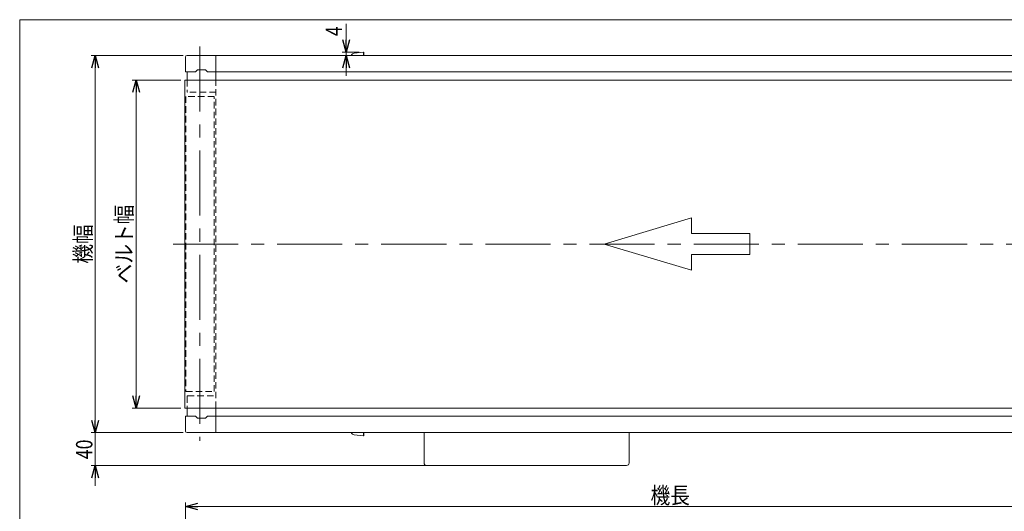
# Model space of a CAD drawing. Units: millimetres. Extents: x -985 to 985, y -676 to 676.
# Drawn here: x -985 to 216, y 76 to 676 of the extents above; entities that cross this region are included whole.
import ezdxf
from ezdxf.enums import TextEntityAlignment as Align

# ---------------------------------------------------------------- set-up
doc = ezdxf.new("R2010")
doc.units = ezdxf.units.MM
doc.header["$LTSCALE"] = 1.25
doc.linetypes.add('CENTERX2', pattern=[101.6, 63.5, -12.7, 12.7, -12.7])
doc.linetypes.add('DASHED2', pattern=[9.525, 6.35, -3.175])
doc.layers.add('Layer0019', color=7, linetype='Continuous')
doc.layers.add('ZUWAKU', color=7, linetype='Continuous')
doc.styles.add('dcStyle1', font='ＭＳ Ｐゴシック', dxfattribs={"width": 1.4})
doc.dimstyles.new('dc_Rotated', dxfattribs={"dimtxt": 20, "dimasz": 15.00001, "dimexe": 5, "dimexo": 2.5, "dimgap": 5, "dimtad": 3, "dimdsep": 46, "dimtxsty": 'dcStyle1', "dimblk1": 'OPEN30', "dimblk2": 'OPEN30', "dimsah": 1, "dimcen": 0.09, "dimclrd": 2, "dimclre": 2, "dimclrt": 2, "dimadec": 0, "dimazin": 2, "dimtfac": 1, "dimtdec": 4, "dimtmove": 0, "dimatfit": 3, "dimfxl": 1, "dimarcsym": 1})

# ---------------------------------------------------------------- blocks, each defined once
blk = doc.blocks.new('_Open30')
at = {"color": 0, "linetype": 'ByBlock', "lineweight": -2}
for p, q in [((-1, 0.267949), (0, 0)), ((0, 0), (-1, -0.267949)), ((0, 0), (-1, 0))]:
    blk.add_line(p, q, dxfattribs=at)
blk = doc.blocks.new('*D7')
at = {"color": 2, "linetype": 'Continuous', "lineweight": 13}
for p, q in [((-782.8, -39.4), (-782.8, 87.1)), ((417.2, -39.4), (417.2, 87.1)), ((-782.8, 82.1), (417.2, 82.1))]:
    blk.add_line(p, q, dxfattribs=at)
at = {"color": 2, "xscale": 15.00001403807643, "yscale": 14.99994684111822}
for p, rotation in [((-782.8, 82.1), 180), ((417.2, 82.1), 360)]:
    blk.add_blockref('_Open30', p, dxfattribs=dict(at, rotation=rotation))
at = {"color": 2, "style": 'dcStyle1', "width": 0.825}
blk.add_text('機長', height=20, dxfattribs=at).set_placement((-215.6, 85.6), (-167.6, 85.6), align=Align.FIT)
blk = doc.blocks.new('*D10')
at = {"color": 2, "linetype": 'Continuous', "lineweight": 13}
for p, q in [((-788.5, 602.1), (-847.8, 602.1)), ((-842.8, 202.1), (-842.8, 602.1)), ((-788.5, 202.1), (-847.8, 202.1))]:
    blk.add_line(p, q, dxfattribs=at)
at = {"color": 2, "xscale": 15.00001403807643, "yscale": 14.99994684111822}
for p, rotation in [((-842.8, 602.1), 90), ((-842.8, 202.1), 270)]:
    blk.add_blockref('_Open30', p, dxfattribs=dict(at, rotation=rotation))
at = {"color": 2, "style": 'dcStyle1', "width": 0.918316}
blk.add_text('ベルト幅', height=20, rotation=90, dxfattribs=at).set_placement((-847.8, 354.1), (-847.8, 450.1), align=Align.FIT)
blk = doc.blocks.new('*D13')
at = {"color": 2, "linetype": 'Continuous', "lineweight": 13}
for p, q in [((-785.8, 632.1), (-897.8, 632.1)), ((-892.8, 172.1), (-892.8, 632.1)), ((-785.8, 172.1), (-897.8, 172.1))]:
    blk.add_line(p, q, dxfattribs=at)
at = {"color": 2, "xscale": 15.00001403807643, "yscale": 14.99994684111822}
for p, rotation in [((-892.8, 632.1), 90), ((-892.8, 172.1), 270)]:
    blk.add_blockref('_Open30', p, dxfattribs=dict(at, rotation=rotation))
at = {"color": 2, "style": 'dcStyle1', "width": 0.825}
blk.add_text('機幅', height=20, rotation=90, dxfattribs=at).set_placement((-897.8, 378.1), (-897.8, 426.1), align=Align.FIT)
blk = doc.blocks.new('DC_IMAGEDIMGROUP_5')
at = {"color": 2, "linetype": 'Continuous', "lineweight": 13}
for p, q in [((-892.8, 197.1), (-892.8, 172.1)), ((-785.8, 172.1), (-897.8, 172.1)), ((-892.8, 132.1), (-892.8, 172.1)), ((-460.8, 132.1), (-897.8, 132.1)), ((-892.8, 107.1), (-892.8, 132.1))]:
    blk.add_line(p, q, dxfattribs=at)
at = {"color": 2, "xscale": 15.00001403807643, "yscale": 14.99994684111822}
for p, rotation in [((-892.8, 172.1), 270), ((-892.8, 132.1), 90)]:
    blk.add_blockref('_Open30', p, dxfattribs=dict(at, rotation=rotation))
at = {"color": 2, "style": 'dcStyle1', "width": 0.825}
blk.add_text('40', height=20, rotation=90, dxfattribs=at).set_placement((-896.3, 139.7), (-896.3, 163.7), align=Align.FIT)
blk = doc.blocks.new('DC_IMAGEDIMGROUP_6')
at = {"color": 2, "linetype": 'Continuous', "lineweight": 13}
for p, q in [((-586.8, 670.6), (-586.8, 636.1)), ((-570.8, 636.1), (-591.8, 636.1)), ((-586.8, 632.1), (-586.8, 636.1)), ((-586.8, 607.1), (-586.8, 632.1))]:
    blk.add_line(p, q, dxfattribs=at)
at = {"color": 2, "xscale": 15.00001403807643, "yscale": 14.99994684111822}
for p, rotation in [((-586.8, 636.1), 270), ((-586.8, 632.1), 90)]:
    blk.add_blockref('_Open30', p, dxfattribs=dict(at, rotation=rotation))
at = {"color": 2, "style": 'dcStyle1', "width": 0.825}
blk.add_text('4', height=20, rotation=90, dxfattribs=at).set_placement((-591.8, 655.6), (-591.8, 667.6), align=Align.FIT)
blk = doc.blocks.new('DC_GROUP_W_MMX224_S_030_11_2')
at = {"layer": 'ZUWAKU', "color": 7, "linetype": 'Continuous', "lineweight": 13}
for p, q in [((985, 675.6), (-985, 675.6)), ((-985, 675.6), (-985, -664.4))]:
    blk.add_line(p, q, dxfattribs=at)

msp = doc.modelspace()

# ---------------------------------------------------------------- linework, layer by layer
at = {"color": 3, "linetype": 'CENTERX2', "lineweight": 13}
for p, q in [((-765.28075895, 643.07487068), (-765.28075895, 162.07487068)), ((-798.02050214, 402.07487068), (429.99495729, 402.07487068))]:
    msp.add_line(p, q, dxfattribs=at)
at = {"color": 7, "linetype": 'Continuous', "lineweight": 13}
for p, q in [((-782.78075895, 612.57487068), (-782.78075895, 630.07487068)), ((-780.78075895, 632.07487068), (415.21924105, 632.07487068)), ((-745.78075895, 602.07487068), (-745.78075895, 632.07487068)), ((-768.28075895, 614.57487068), (-770.78075895, 612.07487068)), ((-758.28075895, 614.57487068), (-768.28075895, 614.57487068)), ((-755.78075895, 612.07487068), (-758.28075895, 614.57487068)), ((-783.48075895, 602.07487068), (417.91924105, 602.07487068)), ((-783.48075895, 202.07487068), (-783.48075895, 602.07487068)), ((-782.28075895, 612.07487068), (-770.78075895, 612.07487068)), ((-780.78075895, 612.07487068), (-780.78075895, 602.07487068)), ((-755.78075895, 612.07487068), (390.21924105, 612.07487068)), ((417.91924105, 202.07487068), (-783.48075895, 202.07487068)), ((-780.78075895, 202.07487068), (-780.78075895, 192.07487068)), ((-745.78075895, 172.07487068), (-745.78075895, 202.07487068)), ((-782.78075895, 174.07487068), (-782.78075895, 191.57487068)), ((-770.78075895, 192.07487068), (-782.28075895, 192.07487068)), ((-770.78075895, 192.07487068), (-768.28075895, 189.57487068)), ((-768.28075895, 189.57487068), (-758.28075895, 189.57487068)), ((-758.28075895, 189.57487068), (-755.78075895, 192.07487068)), ((390.21924105, 192.07487068), (-755.78075895, 192.07487068)), ((415.21924105, 172.07487068), (-780.78075895, 172.07487068)), ((-491.78075895, 172.07487068), (-491.78075895, 135.07487068)), ((-241.78075895, 172.07487068), (-241.78075895, 135.07487068)), ((-488.78075895, 132.07487068), (-244.78075895, 132.07487068))]:
    msp.add_line(p, q, dxfattribs=at)
at = {"color": 4, "linetype": 'DASHED2', "lineweight": 13}
for p, q in [((-780.78075895, 602.07487068), (-780.78075895, 587.57487068)), ((-745.78075895, 202.07487068), (-745.78075895, 602.07487068)), ((-782.28075895, 582.07487068), (-782.28075895, 222.07487068)), ((-747.73075895, 582.07487068), (-782.28075895, 582.07487068)), ((-745.78075895, 587.07487068), (-780.28075895, 587.07487068)), ((-747.73075895, 222.07487068), (-747.73075895, 582.07487068)), ((-782.28075895, 222.07487068), (-747.73075895, 222.07487068)), ((-780.78075895, 216.57487068), (-780.78075895, 202.07487068)), ((-780.28075895, 217.07487068), (-745.78075895, 217.07487068))]:
    msp.add_line(p, q, dxfattribs=at)
at = {"color": 4, "linetype": 'Continuous', "lineweight": 13}
for p, q in [((-272.39013113, 402.07487068), (-165.71921044, 434.07614689)), ((-165.71921044, 434.07614689), (-165.71921044, 414.87538116)), ((-165.71921044, 414.87538116), (-94.60526331, 414.87538116)), ((-94.60526331, 414.87538116), (-94.60526331, 389.2743602)), ((-165.71921044, 370.07359447), (-272.39013113, 402.07487068)), ((-94.60526331, 389.2743602), (-165.71921044, 389.2743602)), ((-165.71921044, 389.2743602), (-165.71921044, 370.07359447))]:
    msp.add_line(p, q, dxfattribs=at)
at = {"color": 7, "linetype": 'Continuous', "lineweight": 13}
for centre, radius, start, end in [((-780.78075895, 630.07487068), 2, 90, 180), ((-782.28075895, 612.57487068), 0.5, 180, 270), ((-782.28075895, 191.57487068), 0.5, 90, 180), ((-780.78075895, 174.07487068), 2, 180, 270), ((-488.78075895, 135.07487068), 3, 180, 270), ((-244.78075895, 135.07487068), 3, 270, 0)]:
    msp.add_arc(centre, radius, start, end, dxfattribs=at)
at = {"color": 4, "linetype": 'DASHED2', "lineweight": 13}
for centre, start, end in [((-780.28075895, 587.57487068), 180, 270), ((-780.28075895, 216.57487068), 90, 180)]:
    msp.add_arc(centre, 0.5, start, end, dxfattribs=at)
at = {"layer": 'Layer0019', "color": 7, "linetype": 'Continuous', "lineweight": 13}
for p, q in [((-576.90093262, 634.68436634), (-565.77689789, 636.07487068)), ((-565.77689789, 636.07487068), (-565.77689789, 632.07487068)), ((-565.28075895, 635.63688805), (-565.77689789, 636.07487068)), ((-565.28075895, 635.63688805), (-565.28075895, 632.07487068)), ((-565.77689789, 168.07487068), (-576.90093262, 169.46537502)), ((-565.77689789, 172.07487068), (-565.77689789, 168.07487068)), ((-565.77689789, 168.07487068), (-565.28075895, 168.51285331)), ((-565.28075895, 172.07487068), (-565.28075895, 168.51285331))]:
    msp.add_line(p, q, dxfattribs=at)
for centre, start, end in [((-576.28075895, 629.72297696), 97.1250163489, 151.9411154957), ((-576.28075895, 174.42676441), 208.0588845043, 262.8749836511)]:
    msp.add_arc(centre, 5, start, end, dxfattribs=at)

# ---------------------------------------------------------------- block references
at = {"linetype": 'Continuous'}
for name in ['DC_IMAGEDIMGROUP_6', 'DC_IMAGEDIMGROUP_5']:
    msp.add_blockref(name, (0, 0), dxfattribs=at)
at = {"layer": 'ZUWAKU', "linetype": 'Continuous'}
msp.add_blockref('DC_GROUP_W_MMX224_S_030_11_2', (0, 0), dxfattribs=at)

# ---------------------------------------------------------------- dimensions: what is measured, and where the dimension line sits
at = {"linetype": 'Continuous', "lineweight": 13}
for base, p1, p2, text, picture, middle in [((-892.78075895, 632.07487068), (-783.28075895, 172.07487068), (-783.28075895, 632.07487068), '機幅', '*D13', (-892.78075895, 402.07487068)), ((-842.78075895, 602.07487068), (-785.98075895, 202.07487068), (-785.98075895, 602.07487068), 'ベルト幅', '*D10', (-842.78075895, 402.07487068))]:
    dim = msp.add_linear_dim(base=base, p1=p1, p2=p2, angle=90, text=text, dimstyle='dc_Rotated', override={"dimtxt": 20, "dimasz": 15.00001, "dimexe": 5, "dimexo": 2.5, "dimgap": 5, "dimtad": 3, "dimtih": 0, "dimtoh": 0, "dimdec": 2, "dimlfac": 1, "dimzin": 8, "dimtxsty": 'dcStyle1', "dimblk1": 'Open30', "dimblk2": 'Open30', "dimsah": 1, "dimclrd": 2, "dimclre": 2, "dimclrt": 2, "dimazin": 2, "dimtofl": 1, "dimtolj": 0, "dimtzin": 8, "dimarcsym": 1}, dxfattribs=at)
    dim.commit()
    dim.dimension.update_dxf_attribs({"geometry": picture, "text_midpoint": middle, "dimtype": 160})
dim = msp.add_linear_dim(base=(417.21924105, 82.07487068), p1=(-782.78075895, -41.92512932), p2=(417.21924105, -41.92512932), text='機長', dimstyle='dc_Rotated', override={"dimtxt": 20, "dimasz": 15.00001, "dimexe": 5, "dimexo": 2.5, "dimgap": 3.5, "dimtad": 3, "dimtih": 0, "dimtoh": 0, "dimdec": 2, "dimlfac": 1, "dimzin": 8, "dimtxsty": 'dcStyle1', "dimblk1": 'Open30', "dimblk2": 'Open30', "dimsah": 1, "dimclrd": 2, "dimclre": 2, "dimclrt": 2, "dimazin": 2, "dimtofl": 1, "dimtolj": 0, "dimtzin": 8, "dimarcsym": 1}, dxfattribs=at)
dim.commit()
dim.dimension.update_dxf_attribs({"geometry": '*D7', "text_midpoint": (-191.60753068, 82.07487068), "dimtype": 160})

doc.saveas('drawing.dxf')
